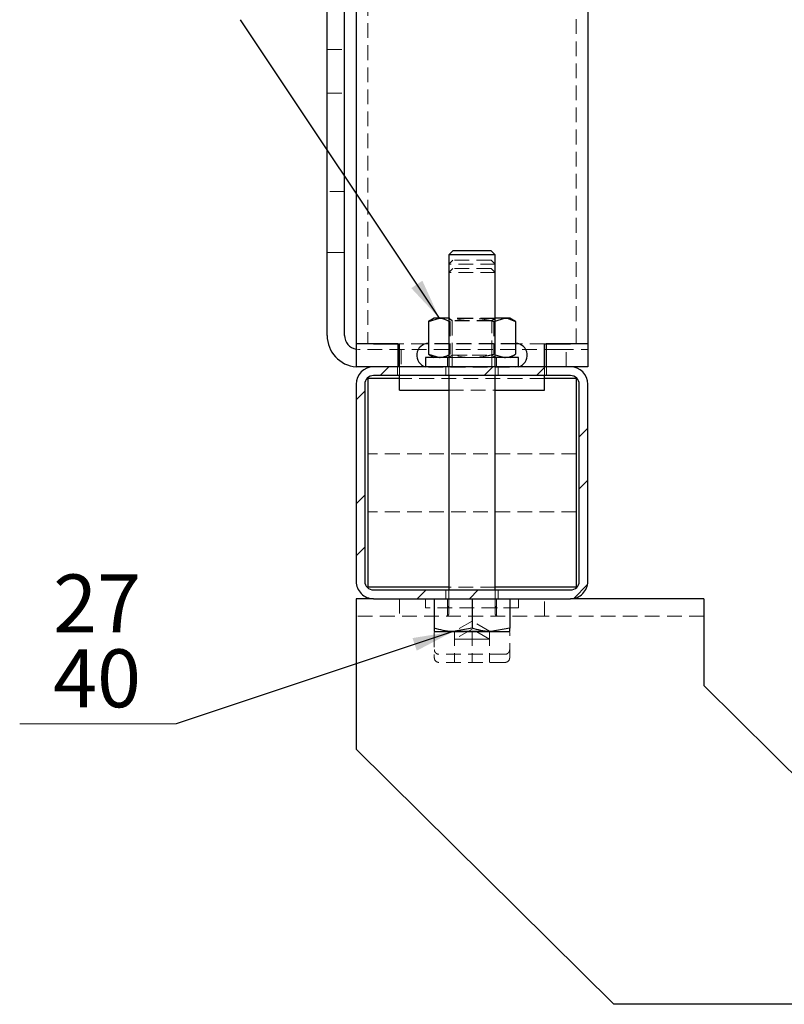
# Model space of a CAD drawing. Units: millimetres. Extents: x -10672 to 588, y 8 to 7334.
# Drawn here: x 50 to 116, y 8 to 93 of the extents above; entities that cross this region are included whole.
import ezdxf

# ---------------------------------------------------------------- set-up
doc = ezdxf.new("R2010")
doc.units = ezdxf.units.MM
doc.linetypes.add('HIDDEN', pattern=[1.905, 1.27, -0.635])
doc.styles.add('SLDTEXTSTYLE3', font='TXT', dxfattribs={"width": 0.605})
doc.dimstyles.new('SLDDIMSTYLE0', dxfattribs={"dimtxt": 0.18, "dimasz": 3.5, "dimexe": 0, "dimexo": 0.0625, "dimgap": 0, "dimtad": 0, "dimtih": 1, "dimtoh": 1, "dimdec": 0, "dimrnd": 1e-09, "dimzin": 0, "dimdsep": 46, "dimtxsty": 'Standard', "dimsah": 1, "dimcen": 0.09, "dimadec": 0, "dimazin": 0, "dimtfac": 3.5, "dimtdec": 0, "dimtofl": 0, "dimtmove": 0, "dimatfit": 3, "dimfxl": 1, "dimfrac": 2, "dimtolj": 1, "dimtzin": 0, "dimarcsym": 0})

# ---------------------------------------------------------------- blocks, each defined once
blk = doc.blocks.new('SW_HATCH_1')
at = {"color": 0, "linetype": 'Continuous', "lineweight": 18}
for p, q in [((-40.419, 22.443), (-41.169, 21.693)), ((-31.439, 22.443), (-32.189, 21.693)), ((-26.948, 22.443), (-27.698, 21.693)), ((-42.5, 20.362), (-43.25, 19.612)), ((-23.25, 17.161), (-24, 16.411)), ((-23.25, 12.671), (-24, 11.921)), ((-42.5, 11.381), (-43.25, 10.632)), ((-42.5, 6.891), (-43.25, 6.141)), ((-23.276, 3.665), (-24.472, 2.469)), ((-37.218, 3.193), (-37.968, 2.443)), ((-32.728, 3.193), (-33.478, 2.443))]:
    blk.add_line(p, q, dxfattribs=at)
blk = doc.blocks.new('SW_NOTE_0_11')
at = {"color": 0, "linetype": 'Continuous', "lineweight": 0}
for p, q in [((-13.494, 0), (0, 0)), ((0, 0), (-13.494, 0)), ((-13.494, 0), (0, 0)), ((0, 0), (-13.494, 0)), ((-13.494, 0), (0, 0)), ((0, 0), (-13.494, 0))]:
    blk.add_line(p, q, dxfattribs=at)
at = {"color": 0, "linetype": 'Continuous', "lineweight": 0, "char_height": 5, "attachment_point": 2, "style": 'SLDTEXTSTYLE3'}
for s, insert in [('27', (-6.816, 12.879)), ('40', (-6.816, 6.42))]:
    blk.add_mtext(s, dxfattribs=dict(at, insert=insert))

msp = doc.modelspace()

# ---------------------------------------------------------------- linework, layer by layer
at = {"color": 7, "linetype": 'HIDDEN', "lineweight": 18}
for p, q in [((98.32373, 159.38721), (98.32373, 64.71786)), ((80.32373, 155.23682), (80.32373, 64.71786)), ((76.82373, 90.09299), (78.32373, 90.09299)), ((76.82373, 86.34291), (78.32373, 86.34291)), ((78.32373, 77.84305), (76.82373, 77.84305)), ((78.32373, 77.84305), (76.82373, 77.84305)), ((78.32373, 72.59307), (76.82373, 72.59307)), ((76.82373, 72.59307), (78.32373, 72.59307)), ((87.66898, 71.91787), (87.32373, 71.57264)), ((91.32373, 71.57264), (87.32373, 71.57264)), ((90.97848, 71.91787), (87.66898, 71.91787)), ((91.32373, 71.57264), (90.97848, 71.91787)), ((87.66898, 71.21787), (87.32373, 70.87264)), ((91.32373, 70.87264), (87.32373, 70.87264)), ((90.97848, 71.21787), (87.66898, 71.21787)), ((91.32373, 70.87264), (90.97848, 71.21787)), ((89.32373, 66.91799), (87.32373, 66.91799)), ((87.32373, 66.91799), (87.62373, 66.70794)), ((89.32373, 66.90536), (87.32373, 66.90536)), ((87.32373, 66.90536), (87.62373, 66.69531)), ((87.32373, 66.66861), (87.44734, 66.6276)), ((87.44734, 66.6276), (87.44734, 63.8083)), ((91.02373, 66.70794), (87.62373, 66.70794)), ((87.62373, 66.70794), (87.62373, 66.69531)), ((91.02373, 66.69531), (87.62373, 66.69531)), ((87.62373, 66.69531), (87.62373, 63.72795)), ((91.32373, 66.91799), (89.32373, 66.91799)), ((91.32373, 66.90536), (89.32373, 66.90536)), ((91.02373, 66.70794), (91.32373, 66.91799)), ((91.02373, 66.69531), (91.32373, 66.90536)), ((91.02373, 66.69531), (91.02373, 66.70794)), ((91.02373, 63.72795), (91.02373, 66.69531)), ((91.20012, 66.6276), (91.32373, 66.66598)), ((91.20012, 66.6276), (91.20012, 63.8083)), ((85.34873, 64.71786), (83.07373, 64.71786)), ((93.0765, 64.71786), (85.57095, 64.71786)), ((93.07373, 64.7429), (85.57373, 64.7429)), ((95.57373, 64.71786), (93.29873, 64.71786)), ((79.53373, 64.2179), (79.32373, 64.23626)), ((96.82373, 64.2179), (79.53373, 64.2179)), ((83.19873, 64.2179), (83.19873, 62.71801)), ((87.32373, 63.76729), (87.44734, 63.8083)), ((87.62373, 63.74083), (87.32373, 63.53054)), ((87.62373, 63.72795), (87.32373, 63.5179)), ((87.62373, 63.74083), (89.32373, 63.74083)), ((87.62373, 63.72795), (89.32373, 63.72795)), ((87.62373, 63.72795), (87.62373, 62.71801)), ((89.32373, 63.74083), (91.02373, 63.74083)), ((89.32373, 63.72795), (91.02373, 63.72795)), ((91.32373, 63.53054), (91.02373, 63.74083)), ((91.02373, 62.71801), (91.02373, 63.72795)), ((91.32373, 63.5179), (91.02373, 63.72795)), ((91.20012, 63.8083), (91.32373, 63.76991)), ((96.82373, 64.2179), (99.32373, 64.2179)), ((97.44873, 62.71801), (97.44873, 64.2179)), ((87.22373, 63.5179), (87.22373, 62.71801)), ((87.32373, 63.53054), (91.32373, 63.53054)), ((89.32373, 63.5179), (87.32373, 63.5179)), ((91.32373, 63.5179), (89.32373, 63.5179)), ((91.42373, 62.71801), (91.42373, 63.5179)), ((79.53373, 62.71801), (79.32373, 62.72612)), ((82.89873, 62.71801), (82.89873, 61.96794)), ((83.07373, 61.96794), (83.07373, 62.71801)), ((85.32373, 62.72397), (85.57373, 62.69298)), ((85.57373, 62.69298), (93.07373, 62.69298)), ((87.07373, 62.71801), (87.07373, 61.96794)), ((87.32373, 62.71801), (87.32373, 61.96794)), ((91.32373, 61.96794), (91.32373, 62.71801)), ((91.57373, 61.96794), (91.57373, 62.71801)), ((93.07373, 62.69298), (93.32373, 62.72397)), ((95.57373, 61.96794), (95.57373, 62.71801)), ((95.74873, 62.71801), (95.74873, 61.96794)), ((95.57373, 61.71784), (83.07373, 61.71784)), ((87.32373, 60.71792), (91.32373, 60.71792)), ((98.32373, 55.21784), (80.32373, 55.21784)), ((98.32373, 50.21796), (80.32373, 50.21796)), ((87.07373, 43.46786), (87.07373, 42.71803)), ((91.32373, 43.71796), (87.32373, 43.71796)), ((87.32373, 43.46786), (87.32373, 42.71803)), ((91.32373, 42.71803), (91.32373, 43.46786)), ((91.57373, 42.71803), (91.57373, 43.46786)), ((83.07373, 42.71803), (83.07373, 41.2179)), ((85.32373, 42.71803), (85.32373, 41.9179)), ((87.19873, 41.2179), (87.19873, 42.71803)), ((87.22373, 42.71803), (87.22373, 41.9179)), ((87.32373, 42.71803), (87.32373, 41.41793)), ((91.32373, 41.41793), (91.32373, 42.71803)), ((91.42373, 41.9179), (91.42373, 42.71803)), ((91.44873, 41.2179), (91.44873, 42.71803)), ((93.32373, 41.9179), (93.32373, 42.71803)), ((95.57373, 41.2179), (95.57373, 42.71803)), ((93.32373, 41.9179), (85.32373, 41.9179)), ((109.32373, 41.2179), (79.32373, 41.2179)), ((89.32373, 40.78684), (87.81873, 39.91804)), ((90.82873, 39.91804), (89.32373, 40.78684)), ((89.32373, 40.08684), (87.81873, 39.21804)), ((90.82873, 39.21804), (89.32373, 40.08684)), ((86.07373, 39.79287), (86.07373, 37.61802)), ((87.81873, 39.91804), (87.81873, 37.21795)), ((87.81873, 39.91804), (88.57123, 39.91804)), ((87.81873, 39.21804), (88.57123, 39.21804)), ((88.57123, 39.91804), (89.32373, 39.91804)), ((88.57123, 39.21804), (89.32373, 39.21804)), ((89.32373, 39.91804), (89.32373, 37.21795)), ((89.32373, 39.91804), (90.07623, 39.91804)), ((89.32373, 39.21804), (90.07623, 39.21804)), ((90.07623, 39.91804), (90.82873, 39.91804)), ((90.07623, 39.21804), (90.82873, 39.21804)), ((90.82873, 39.91804), (90.82873, 37.21795)), ((92.57373, 37.61802), (92.57373, 39.79287)), ((92.17373, 37.91795), (86.47373, 37.91795)), ((92.17373, 37.21795), (86.47373, 37.21795))]:
    msp.add_line(p, q, dxfattribs=at)
at = {"color": 7, "linetype": 'Continuous', "lineweight": 25}
for p, q in [((99.32373, 159.50415), (99.32373, 64.71786)), ((79.32373, 154.88622), (79.32373, 64.71786)), ((76.82373, 65.42788), (76.82373, 115.21802)), ((78.32373, 65.42788), (78.32373, 115.21802)), ((87.66898, 72.718), (87.32373, 72.37277)), ((87.32373, 72.37277), (87.32373, 62.71801)), ((91.32373, 72.37277), (87.32373, 72.37277)), ((90.97848, 72.718), (87.66898, 72.718)), ((91.32373, 72.37277), (90.97848, 72.718)), ((91.32373, 62.71801), (91.32373, 72.37277)), ((86.07373, 66.91799), (85.57095, 66.6276)), ((85.57095, 66.6276), (86.50915, 66.91799)), ((85.57095, 66.6276), (85.57095, 63.8083)), ((86.50915, 66.91799), (86.07373, 66.91799)), ((87.32373, 66.91799), (86.50915, 66.91799)), ((92.13831, 66.91799), (91.32373, 66.91799)), ((91.32373, 66.66598), (92.13831, 66.91799)), ((92.57373, 66.91799), (92.13831, 66.91799)), ((93.0765, 66.6276), (92.57373, 66.91799)), ((93.0765, 66.6276), (93.0765, 63.8083)), ((79.32373, 64.71786), (79.32373, 62.71801)), ((80.82373, 64.71786), (79.32373, 64.71786)), ((82.92373, 64.71786), (80.82373, 64.71786)), ((80.82373, 64.71786), (83.07373, 64.71786)), ((82.92373, 64.71786), (82.92373, 62.71801)), ((83.07373, 62.71801), (83.07373, 64.71786)), ((85.57095, 64.71786), (85.34873, 64.71786)), ((93.29873, 64.71786), (93.0765, 64.71786)), ((95.57373, 64.71786), (97.82373, 64.71786)), ((95.57373, 62.71801), (95.57373, 64.71786)), ((97.82373, 64.71786), (95.72373, 64.71786)), ((95.72373, 64.71786), (95.72373, 62.71801)), ((99.32373, 64.71786), (97.82373, 64.71786)), ((99.32373, 64.71786), (99.32373, 62.71801)), ((85.57095, 63.8083), (86.07373, 63.5179)), ((85.57095, 63.8083), (86.50915, 63.5179)), ((91.32373, 63.76991), (92.13831, 63.5179)), ((92.57373, 63.5179), (93.0765, 63.8083)), ((85.32373, 63.5179), (85.32373, 62.71801)), ((87.32373, 63.5179), (85.32373, 63.5179)), ((93.32373, 63.5179), (91.32373, 63.5179)), ((93.32373, 62.71801), (93.32373, 63.5179)), ((80.82373, 62.71801), (79.32373, 62.71801)), ((97.82373, 62.71801), (80.82373, 62.71801)), ((99.32373, 62.71801), (97.82373, 62.71801)), ((79.32373, 61.21788), (79.32373, 44.21792)), ((80.07373, 61.21788), (80.07373, 44.21792)), ((83.07373, 61.71784), (80.32373, 61.71784)), ((80.32373, 61.71784), (80.32373, 43.71796)), ((97.82373, 61.96794), (80.82373, 61.96794)), ((83.07373, 60.71792), (83.07373, 61.96794)), ((87.32373, 61.96794), (87.32373, 43.46786)), ((91.32373, 43.46786), (91.32373, 61.96794)), ((95.57373, 60.71792), (95.57373, 61.96794)), ((98.32373, 61.71784), (95.57373, 61.71784)), ((98.32373, 61.71784), (98.32373, 43.71796)), ((98.57373, 44.21792), (98.57373, 61.21788)), ((99.32373, 44.21792), (99.32373, 61.21788)), ((83.07373, 60.71792), (87.32373, 60.71792)), ((91.32373, 60.71792), (95.57373, 60.71792)), ((87.32373, 43.71796), (80.32373, 43.71796)), ((80.82373, 43.46786), (97.82373, 43.46786)), ((98.32373, 43.71796), (91.32373, 43.71796)), ((79.32373, 42.71803), (79.32373, 40.00792)), ((80.82373, 42.71803), (79.32373, 42.71803)), ((80.82373, 42.71803), (97.82373, 42.71803)), ((86.07373, 42.71803), (86.07373, 40.17076)), ((89.32373, 42.71803), (89.32373, 40.17076)), ((92.57373, 42.71803), (92.57373, 40.17076)), ((109.32373, 42.71803), (97.82373, 42.71803)), ((109.32373, 42.71803), (109.32373, 40.00792)), ((79.32373, 40.00792), (79.32373, 29.73638)), ((86.07373, 40.17076), (86.07373, 39.88037)), ((89.32373, 40.17076), (87.69873, 39.88037)), ((92.57373, 40.17076), (90.94873, 39.88037)), ((92.57373, 39.88037), (92.57373, 40.17076)), ((109.32373, 40.00792), (109.32373, 35.21786)), ((86.07373, 39.88037), (87.69873, 39.88037)), ((87.69873, 39.88037), (90.94873, 39.88037)), ((90.94873, 39.88037), (92.57373, 39.88037)), ((109.32373, 35.21786), (121.57373, 23.09284)), ((101.56918, 7.71794), (79.32373, 29.73638)), ((136.82373, 7.71794), (101.56918, 7.71794))]:
    msp.add_line(p, q, dxfattribs=at)
for centre, radius, start, end in [((79.53372, 65.42796), 2.70999, 180.0018249, 265.5557558), ((79.53404, 65.42816), 1.21031, 180.0132627, 259.9932587), ((85.57366, 63.71796), 1.02493, 89.9963153, 255.8858712), ((93.07379, 63.71796), 1.02493, 284.1141288, 90.0036326), ((80.82384, 61.2179), 1.50011, 90.0043319, 180.0006482), ((97.82362, 61.2179), 1.50011, 359.999291, 89.9957644), ((80.82358, 61.21809), 0.74985, 89.9886649, 180.0163152), ((97.82388, 61.21809), 0.74985, 359.9838062, 90.0112848), ((80.82343, 44.21773), 1.49971, 179.9929118, 270.011215), ((80.82399, 44.21811), 0.75026, 180.0147758, 269.980244), ((97.82402, 44.21773), 1.4997, 269.9886888, 0.0071489), ((97.82347, 44.21811), 0.75026, 270.0198063, 359.9851027)]:
    msp.add_arc(centre, radius, start, end, dxfattribs=at)
at = {"color": 7, "linetype": 'HIDDEN', "lineweight": 18}
for centre, radius, start, end in [((87.12361, 42.11802), 0.20012, 270.0353103, 359.9742938), ((91.52385, 42.11802), 0.20012, 180.0261617, 269.964501), ((87.12361, 41.41802), 0.20012, 270.0353103, 359.9742938), ((91.52385, 41.41802), 0.20012, 180.0257062, 269.9646897), ((86.47357, 38.31779), 0.39984, 179.9678691, 270.0227936), ((92.17389, 38.31779), 0.39984, 269.9771122, 0.0323586), ((86.47357, 37.61779), 0.39984, 179.9674138, 270.0229821), ((92.17389, 37.61779), 0.39984, 269.9771122, 0.0323586)]:
    msp.add_arc(centre, radius, start, end, dxfattribs=at)
at = {"color": 7, "linetype": 'Continuous', "lineweight": 25}
for points, knots in [([(86.50915, 66.91799), (86.53143, 66.91769), (86.81675, 66.91378), (87.08054, 66.78621), (87.32373, 66.66861)], [0, 0, 0, 0, 0.078080027, 1, 1, 1, 1]), ([(92.13831, 66.91799), (92.16058, 66.91765), (92.48931, 66.91266), (92.7932, 66.76513), (93.0765, 66.6276)], [0, 0, 0, 0, 0.06775506, 1, 1, 1, 1]), ([(86.50915, 63.5179), (86.53143, 63.51821), (86.81675, 63.52212), (87.08054, 63.64968), (87.32373, 63.76729)], [0, 0, 0, 0, 0.078080027, 1, 1, 1, 1]), ([(92.13831, 63.5179), (92.16058, 63.51824), (92.48931, 63.52323), (92.7932, 63.67076), (93.0765, 63.8083)], [0, 0, 0, 0, 0.06775506, 1, 1, 1, 1]), ([(87.69873, 39.88037), (87.66019, 39.88069), (87.10912, 39.88531), (86.57267, 40.03321), (86.07373, 40.17076)], [0, 0, 0, 0, 0.06992841, 1, 1, 1, 1]), ([(90.94873, 39.88037), (90.91019, 39.88069), (90.35912, 39.88531), (89.82267, 40.03321), (89.32373, 40.17076)], [0, 0, 0, 0, 0.06992736, 1, 1, 1, 1])]:
    msp.add_open_spline(points, degree=3, knots=knots, dxfattribs=at)
at = {"color": 7, "linetype": 'HIDDEN', "lineweight": 18}
for points, knots in [([(89.32373, 66.91799), (89.15311, 66.91364), (88.51799, 66.89745), (87.89961, 66.74159), (87.44734, 66.6276)], [0, 0, 0, 0, 0.26863538, 1, 1, 1, 1]), ([(91.20012, 66.6276), (91.04259, 66.67149), (90.43102, 66.84189), (89.79553, 66.88556), (89.32373, 66.91799)], [0, 0, 0, 0, 0.25757024, 1, 1, 1, 1]), ([(89.32373, 63.5179), (89.15311, 63.52225), (88.51799, 63.53844), (87.89961, 63.69431), (87.44734, 63.8083)], [0, 0, 0, 0, 0.26863538, 1, 1, 1, 1]), ([(91.20012, 63.8083), (91.04259, 63.7645), (90.43094, 63.59445), (89.79551, 63.55052), (89.32373, 63.5179)], [0, 0, 0, 0, 0.25754302, 1, 1, 1, 1])]:
    msp.add_open_spline(points, degree=3, knots=knots, dxfattribs=at)

# ---------------------------------------------------------------- block references
at = {"color": 7, "linetype": 'Continuous', "lineweight": 18}
msp.add_blockref('SW_HATCH_1', (122.57373, 40.27495), dxfattribs=at)
at = {"color": 7, "linetype": 'Continuous', "lineweight": 0}
msp.add_blockref('SW_NOTE_0_11', (63.79518, 31.92771), dxfattribs=at)

# ---------------------------------------------------------------- leaders
for points in [[(86.50915, 66.91796), (69.33735, 92.65413)], [(87.69873, 39.88046), (63.79518, 31.92771)]]:
    msp.add_leader(points, dimstyle='SLDDIMSTYLE0', dxfattribs=at)

doc.saveas('drawing.dxf')
